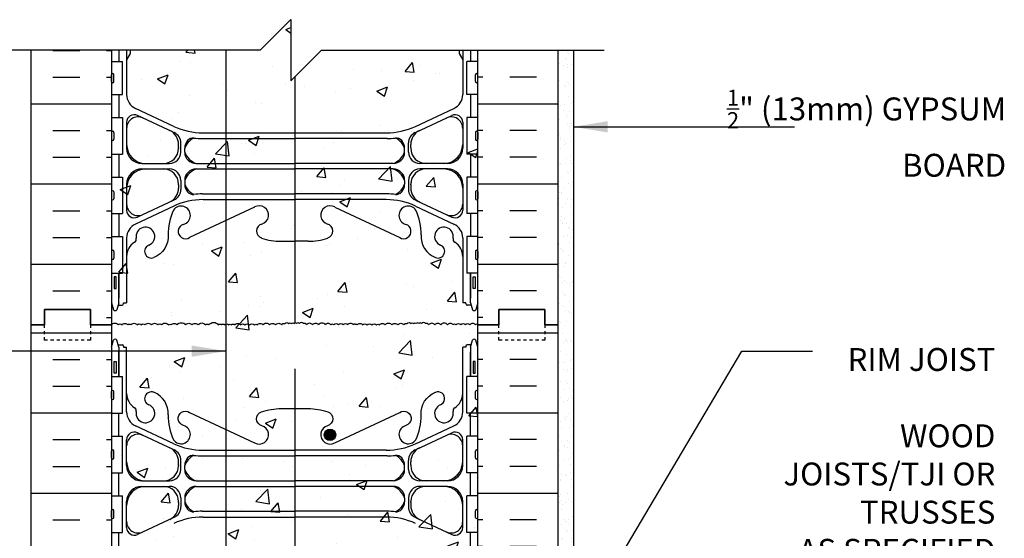
# Model space of a CAD drawing. Units: inches. Extents: x 100.3 to 152.8, y -14.5 to 53.1.
# Drawn here: x 119 to 151.3, y 36.1 to 53.1 of the extents above; entities that cross this region are included whole.
import ezdxf

# ---------------------------------------------------------------- set-up
doc = ezdxf.new("R2010")
doc.units = ezdxf.units.IN
doc.header["$LTSCALE"] = 0.5
doc.header["$MEASUREMENT"] = 0
doc.linetypes.add('DASHED2', pattern=[0.375, 0.25, -0.125])
for name, color, linetype in [('HATCH', 12, 'Continuous'), ('line25', 2, 'Continuous'), ('LINE3', 3, 'Continuous'), ('LINE50', 5, 'Continuous'), ('LINE9', 9, 'Continuous'), ('TEXT', 4, 'Continuous'), ('Web_Edge', 9, 'Continuous')]:
    doc.layers.add(name, color=color, linetype=linetype)
doc.styles.add('DIM', font='romans.shx', dxfattribs={"width": 0.7})
doc.styles.add('ROMANS', font='romans.shx', dxfattribs={"height": 1.125})
doc.dimstyles.new('ext_12', dxfattribs={"dimscale": 12, "dimtxt": 0.09375, "dimasz": 0.09375, "dimexe": 0.09375, "dimexo": 0.0625, "dimgap": 0.0625, "dimtad": 1, "dimdec": 1, "dimzin": 3, "dimdsep": 46, "dimlunit": 4, "dimtxsty": 'DIM', "dimcen": 0.09, "dimdle": 0.09375, "dimclrt": 4, "dimadec": 0, "dimazin": 0, "dimtfac": 1, "dimtdec": 1, "dimtmove": 2, "dimatfit": 3, "dimfxl": 0, "dimfrac": 2, "dimtolj": 1, "dimtzin": 0, "dimarcsym": 0})

msp = doc.modelspace()

# ---------------------------------------------------------------- hatches: boundary and pattern name
at = {"layer": 'HATCH'}
h = msp.add_hatch(dxfattribs=at)
h.set_pattern_fill('AR-CONC', color=256, scale=0.5, style=0)
h.paths.add_polyline_path([(126.921, 52.083), (122.046, 52.083), (122.046, 7.083), (126.921, 7.083), (127.921, 8.083), (127.921, 6.083), (128.921, 7.083), (134.046, 7.083), (134.046, 25.083), (131.171, 25.083), (130.671, 25.583), (130.671, 26.708), (131.171, 27.208), (134.046, 27.208), (134.046, 30.958), (131.171, 30.958), (130.671, 31.458), (130.671, 32.583), (131.171, 33.083), (134.046, 33.083), (134.046, 52.083), (128.921, 52.083), (127.921, 51.083), (127.921, 53.083)])
h = msp.add_hatch(dxfattribs=at)
h.set_pattern_fill('INSUL', color=256, scale=7, style=0)
h.set_pattern_definition([(0, (-2804.1159, -353.9268), (0, 2.625), []), (0, (-2804.1159, -353.0518), (0, 2.625), [0.875, -0.875]), (0, (-2804.1159, -352.1768), (0, 2.625), [0.875, -0.875])])
h.paths.add_polyline_path([(122.046, 52.083), (119.421, 52.083), (119.421, 43.083), (119.858, 43.083), (119.858, 43.583), (121.358, 43.583), (121.358, 43.083), (122.046, 43.083)])
h = msp.add_hatch(dxfattribs=at)
h.set_pattern_fill('INSUL', color=256, scale=7, style=0)
h.set_pattern_definition([(180, (3060.2073, -353.9268), (0, 2.625), []), (180, (3060.2073, -353.0518), (0, 2.625), [0.875, -0.875]), (180, (3060.2073, -352.1768), (0, 2.625), [0.875, -0.875])])
h.paths.add_polyline_path([(136.671, 52.083), (134.046, 52.083), (134.046, 43.083), (134.733, 43.083), (134.733, 43.583), (136.233, 43.583), (136.233, 43.083), (136.671, 43.083)])
h = msp.add_hatch(dxfattribs=at)
h.set_pattern_fill('AR-SAND', color=256, scale=0.25, style=0)
h.set_pattern_definition([(37.5, (79.3697, 5.8285), (-0.0157483, 0.481706), [0, -0.38, 0, -0.425, 0, -0.40625]), (7.5, (79.3697, 5.8285), (0.442444, 0.7055365), [0, -0.205, 0, -0.3425, 0, -0.13125]), (327.5, (79.0622, 5.8285), (0.7785355, 0.0014148), [0, -0.125, 0, -0.45, 0, -0.5875]), (317.5, (79.0622, 5.8285), (0.7515317, 0.219419), [0, -0.0625, 0, -0.295, 0, -0.3375])])
h.paths.add_polyline_path([(137.171, 52.083), (136.671, 52.083), (136.671, 34.895), (137.171, 34.895)])
h = msp.add_hatch(dxfattribs=at)
h.set_pattern_fill('INSUL', color=256, scale=7, style=0)
h.set_pattern_definition([(0, (-2804.1159, -371.9268), (0, 2.625), []), (0, (-2804.1159, -371.0518), (0, 2.625), [0.875, -0.875]), (0, (-2804.1159, -370.1768), (0, 2.625), [0.875, -0.875])])
h.paths.add_polyline_path([(119.421, 25.083), (119.858, 25.083), (119.858, 25.583), (121.358, 25.583), (121.358, 25.083), (122.046, 25.083), (122.046, 43.083), (121.358, 43.083), (121.358, 43.583), (119.858, 43.583), (119.858, 43.083), (119.421, 43.083)])
h = msp.add_hatch(dxfattribs=at)
h.set_pattern_fill('INSUL', color=256, scale=7, style=0)
h.set_pattern_definition([(180, (3060.2073, -371.9268), (0, 2.625), []), (180, (3060.2073, -371.0518), (0, 2.625), [0.875, -0.875]), (180, (3060.2073, -370.1768), (0, 2.625), [0.875, -0.875])])
h.paths.add_polyline_path([(134.046, 33.083), (136.671, 33.083), (136.671, 43.083), (136.233, 43.083), (136.233, 43.583), (134.733, 43.583), (134.733, 43.083), (134.046, 43.083)])
at = {"layer": 'LINE3'}
msp.add_hatch(color=256, dxfattribs=at).paths.add_polyline_path([(129.016, 39.483, 1), (129.391, 39.483, 1)])

# ---------------------------------------------------------------- linework, layer by layer
at = {"layer": 'HATCH'}
for points in [[(122.046, 43.083, -0.520567), (122.277, 43.083, -0.520567), (122.397, 43.083, -0.520567), (122.581, 43.083, -0.520567), (122.686, 43.083, -0.520567), (122.896, 43.083, -0.520567), (123.022, 43.083, -0.520567), (123.147, 43.083, -0.520567), (123.357, 43.083, -0.520567), (123.567, 43.083, -0.520567), (123.688, 43.083, -0.520567), (123.913, 43.083, -0.520567), (124.008, 43.083, -0.520567), (124.197, 43.083, -0.520567), (124.475, 43.083, -0.520567), (124.685, 43.083, -0.520567), (124.884, 43.083, -0.520567), (125.131, 43.083, -0.520567), (125.241, 43.083, -0.520567), (125.547, 43.083, -0.520567), (125.652, 43.083, -0.520567), (125.767, 43.083, -0.520567), (125.888, 43.083, -0.520567), (125.977, 43.083, -0.520567), (126.093, 43.083, -0.520567), (126.271, 43.083, -0.520567), (126.418, 43.083, -0.520567), (126.57, 43.083, -0.520567), (126.728, 43.083, -0.520567), (126.827, 43.083, -0.520567), (127.006, 43.083, -0.520567), (127.226, 43.083, -0.520567), (127.42, 43.083, -0.520567), (127.625, 43.083, -0.520567), (127.724, 43.125, -0.520567), (127.856, 43.125, -0.520567), (127.945, 43.125, -0.520567), (128.028, 43.125)], [(130.028, 43.112, 0.272614), (129.963, 43.083, 0.520567), (129.784, 43.083, 0.520567), (129.637, 43.083, 0.520567), (129.485, 43.083, 0.520567), (129.328, 43.083, 0.520567), (129.228, 43.083, 0.520567), (129.05, 43.083, 0.520567), (128.829, 43.083, 0.520567), (128.635, 43.083, 0.520567), (128.431, 43.083, 0.520567), (128.331, 43.125, 0.520567), (128.2, 43.125, 0.520567), (128.111, 43.125, 0.520567), (128.028, 43.125)], [(130.028, 43.112, -0.272614), (130.093, 43.083, -0.520567), (130.271, 43.083, -0.520567), (130.418, 43.083, -0.520567), (130.57, 43.083, -0.520567), (130.728, 43.083, -0.520567), (130.827, 43.083, -0.520567), (131.006, 43.083, -0.520567), (131.226, 43.083, -0.520567), (131.42, 43.083, -0.520567), (131.625, 43.083, -0.520567), (131.724, 43.125, -0.520567), (131.856, 43.125, -0.520567), (131.945, 43.125, -0.520567), (132.028, 43.125)], [(134.046, 43.083, 0.615119), (133.963, 43.083, 0.520567), (133.784, 43.083, 0.520567), (133.637, 43.083, 0.520567), (133.485, 43.083, 0.520567), (133.328, 43.083, 0.520567), (133.228, 43.083, 0.520567), (133.05, 43.083, 0.520567), (132.829, 43.083, 0.520567), (132.635, 43.083, 0.520567), (132.431, 43.083, 0.520567), (132.331, 43.125, 0.520567), (132.2, 43.125, 0.520567), (132.111, 43.125, 0.520567), (132.028, 43.125)]]:
    msp.add_lwpolyline(points, format="xyb", dxfattribs=at)
at = {"layer": 'line25'}
for p, q in [((122.046, 52.083), (122.046, 43.083)), ((134.046, 43.083), (134.046, 52.083)), ((122.046, 51.708), (122.411, 51.708)), ((122.411, 50.628), (122.411, 51.708)), ((134.046, 51.708), (133.681, 51.708)), ((133.681, 50.628), (133.681, 51.708)), ((122.046, 51.058), (122.046, 51.278)), ((122.086, 51.318), (122.086, 51.318)), ((122.126, 51.058), (122.126, 51.278)), ((133.966, 51.058), (133.966, 51.278)), ((134.006, 51.318), (134.006, 51.318)), ((134.046, 51.058), (134.046, 51.278)), ((122.046, 51.223), (122.046, 51.223)), ((122.046, 51.113), (122.046, 51.113)), ((122.086, 51.018), (122.086, 51.018)), ((134.006, 51.018), (134.006, 51.018)), ((134.046, 51.223), (134.046, 51.223)), ((134.046, 51.113), (134.046, 51.113)), ((122.046, 50.628), (122.411, 50.628)), ((134.046, 50.628), (133.681, 50.628)), ((122.046, 49.878), (122.411, 49.878)), ((122.411, 49.878), (122.411, 48.678)), ((134.046, 49.878), (133.681, 49.878)), ((133.681, 49.878), (133.681, 48.678)), ((122.046, 49.388), (122.046, 49.168)), ((122.046, 49.333), (122.046, 49.333)), ((122.086, 49.428), (122.086, 49.428)), ((122.126, 49.388), (122.126, 49.168)), ((133.966, 49.388), (133.966, 49.168)), ((134.006, 49.428), (134.006, 49.428)), ((134.046, 49.388), (134.046, 49.168)), ((134.046, 49.333), (134.046, 49.333)), ((122.046, 49.223), (122.046, 49.223)), ((122.086, 49.128), (122.086, 49.128)), ((134.006, 49.128), (134.006, 49.128)), ((134.046, 49.223), (134.046, 49.223)), ((122.046, 48.678), (122.411, 48.678)), ((134.046, 48.678), (133.681, 48.678)), ((122.046, 47.928), (122.411, 47.928)), ((122.411, 47.928), (122.411, 46.728)), ((134.046, 47.928), (133.681, 47.928)), ((133.681, 47.928), (133.681, 46.728)), ((122.046, 47.438), (122.046, 47.218)), ((122.046, 47.383), (122.046, 47.383)), ((122.126, 47.438), (122.126, 47.218)), ((133.966, 47.438), (133.966, 47.218)), ((134.046, 47.438), (134.046, 47.218)), ((134.046, 47.383), (134.046, 47.383)), ((122.046, 47.273), (122.046, 47.273)), ((122.086, 47.178), (122.086, 47.178)), ((134.006, 47.178), (134.006, 47.178)), ((134.046, 47.273), (134.046, 47.273)), ((122.046, 46.728), (122.411, 46.728)), ((134.046, 46.728), (133.681, 46.728)), ((122.046, 45.978), (122.411, 45.978)), ((122.411, 45.978), (122.411, 44.778)), ((134.046, 45.978), (133.681, 45.978)), ((133.681, 45.978), (133.681, 44.778)), ((122.046, 45.488), (122.046, 45.268)), ((122.086, 45.528), (122.086, 45.528)), ((122.126, 45.488), (122.126, 45.268)), ((133.966, 45.488), (133.966, 45.268)), ((134.006, 45.528), (134.006, 45.528)), ((134.046, 45.488), (134.046, 45.268)), ((122.046, 45.433), (122.046, 45.433)), ((122.046, 45.323), (122.046, 45.323)), ((122.086, 45.228), (122.086, 45.228)), ((134.006, 45.228), (134.006, 45.228)), ((134.046, 45.433), (134.046, 45.433)), ((134.046, 45.323), (134.046, 45.323)), ((122.046, 44.778), (122.411, 44.778)), ((134.046, 44.778), (133.681, 44.778)), ((122.046, 43.083), (122.046, 25.083)), ((134.046, 19.458), (134.046, 43.083)), ((122.046, 41.388), (122.411, 41.388)), ((122.411, 40.188), (122.411, 41.388)), ((134.046, 41.388), (133.681, 41.388)), ((133.681, 40.188), (133.681, 41.388)), ((122.086, 40.938), (122.086, 40.938)), ((134.006, 40.938), (134.006, 40.938)), ((122.046, 40.678), (122.046, 40.898)), ((122.046, 40.843), (122.046, 40.843)), ((122.046, 40.733), (122.046, 40.733)), ((122.086, 40.638), (122.086, 40.638)), ((122.126, 40.678), (122.126, 40.898)), ((133.966, 40.678), (133.966, 40.898)), ((134.006, 40.638), (134.006, 40.638)), ((134.046, 40.678), (134.046, 40.898)), ((134.046, 40.843), (134.046, 40.843)), ((134.046, 40.733), (134.046, 40.733)), ((122.046, 40.188), (122.411, 40.188)), ((134.046, 40.188), (133.681, 40.188)), ((122.046, 39.438), (122.411, 39.438)), ((122.411, 38.238), (122.411, 39.438)), ((134.046, 39.438), (133.681, 39.438)), ((133.681, 38.238), (133.681, 39.438)), ((122.046, 38.728), (122.046, 38.948)), ((122.046, 38.893), (122.046, 38.893)), ((122.046, 38.783), (122.046, 38.783)), ((122.086, 38.988), (122.086, 38.988)), ((122.086, 38.688), (122.086, 38.688)), ((122.126, 38.728), (122.126, 38.948)), ((133.966, 38.728), (133.966, 38.948)), ((134.006, 38.988), (134.006, 38.988)), ((134.006, 38.688), (134.006, 38.688)), ((134.046, 38.728), (134.046, 38.948)), ((134.046, 38.893), (134.046, 38.893)), ((134.046, 38.783), (134.046, 38.783)), ((122.046, 38.238), (122.411, 38.238)), ((134.046, 38.238), (133.681, 38.238)), ((122.046, 37.488), (122.411, 37.488)), ((122.411, 36.288), (122.411, 37.488)), ((134.046, 37.488), (133.681, 37.488)), ((133.681, 36.288), (133.681, 37.488)), ((122.046, 36.778), (122.046, 36.998)), ((122.046, 36.943), (122.046, 36.943)), ((122.046, 36.833), (122.046, 36.833)), ((122.086, 37.038), (122.086, 37.038)), ((122.126, 36.778), (122.126, 36.998)), ((133.966, 36.778), (133.966, 36.998)), ((134.006, 37.038), (134.006, 37.038)), ((134.046, 36.778), (134.046, 36.998)), ((134.046, 36.943), (134.046, 36.943)), ((134.046, 36.833), (134.046, 36.833)), ((122.086, 36.738), (122.086, 36.738)), ((134.006, 36.738), (134.006, 36.738)), ((122.046, 36.288), (122.411, 36.288)), ((134.046, 36.288), (133.681, 36.288))]:
    msp.add_line(p, q, dxfattribs=at)
for centre, start, end in [((122.086, 51.278), 90, 180), ((122.086, 51.278), 360, 90), ((134.006, 51.278), 90, 180), ((134.006, 51.278), 0, 90), ((122.086, 51.058), 180, 270), ((122.086, 51.058), 270, 0), ((134.006, 51.058), 180, 270), ((134.006, 51.058), 270, 0), ((122.086, 49.388), 90, 180), ((122.086, 49.388), 0, 90), ((134.006, 49.388), 90, 180), ((134.006, 49.388), 360, 90), ((122.086, 49.168), 180, 270), ((122.086, 49.168), 270, 0), ((134.006, 49.168), 180, 270), ((134.006, 49.168), 270, 0), ((122.086, 47.438), 90, 180), ((122.086, 47.438), 0, 90), ((134.006, 47.438), 90, 180), ((134.006, 47.438), 360, 90), ((122.086, 47.218), 180, 270), ((122.086, 47.218), 270, 0), ((134.006, 47.218), 180, 270), ((134.006, 47.218), 270, 0), ((122.086, 45.488), 90, 180), ((122.086, 45.488), 0, 90), ((134.006, 45.488), 90, 180), ((134.006, 45.488), 360, 90), ((122.086, 45.268), 180, 270), ((122.086, 45.268), 270, 0), ((134.006, 45.268), 180, 270), ((134.006, 45.268), 270, 0), ((122.086, 40.898), 90, 180), ((122.086, 40.898), 360, 90), ((134.006, 40.898), 90, 180), ((134.006, 40.898), 0, 90), ((122.086, 40.678), 180, 270), ((122.086, 40.678), 270, 0), ((134.006, 40.678), 180, 270), ((134.006, 40.678), 270, 0), ((122.086, 38.948), 90, 180), ((122.086, 38.728), 180, 270), ((122.086, 38.948), 360, 90), ((122.086, 38.728), 270, 0), ((134.006, 38.948), 90, 180), ((134.006, 38.728), 180, 270), ((134.006, 38.948), 0, 90), ((134.006, 38.728), 270, 0), ((122.086, 36.998), 90, 180), ((122.086, 36.778), 180, 270), ((122.086, 36.998), 360, 90), ((122.086, 36.778), 270, 0), ((134.006, 36.998), 90, 180), ((134.006, 36.778), 180, 270), ((134.006, 36.998), 0, 90), ((134.006, 36.778), 270, 0)]:
    msp.add_arc(centre, 0.04, start, end, dxfattribs=at)
at = {"layer": 'LINE3'}
for p, q in [((125.8, 25.286), (125.8, 52.083)), ((128.046, 51.208), (128.046, 43.141)), ((128.046, 41.641), (128.046, 6.19))]:
    msp.add_line(p, q, dxfattribs=at)
msp.add_circle((129.203, 39.483), 0.188, dxfattribs=at)
at = {"layer": 'LINE50'}
for p, q in [((119.421, 43.083), (119.421, 52.083)), ((136.671, 43.083), (136.671, 52.083)), ((119.421, 25.083), (119.421, 43.083)), ((136.671, 25.083), (136.671, 43.083))]:
    msp.add_line(p, q, dxfattribs=at)
for points in [[(119.421, 43.083), (119.858, 43.083), (119.858, 43.583), (121.358, 43.583), (121.358, 43.083), (122.046, 43.083)], [(122.046, 43.083), (121.358, 43.083), (121.358, 43.583), (119.858, 43.583), (119.858, 43.083), (119.421, 43.083)], [(136.671, 43.083), (136.233, 43.083), (136.233, 43.583), (134.733, 43.583), (134.733, 43.083), (134.046, 43.083)], [(134.046, 43.083), (134.733, 43.083), (134.733, 43.583), (136.233, 43.583), (136.233, 43.083), (136.671, 43.083)]]:
    msp.add_lwpolyline(points, dxfattribs=at)
at = {"layer": 'LINE9'}
for p, q in [((127.921, 53.083), (126.921, 52.083)), ((127.921, 53.083), (127.921, 51.083)), ((126.921, 52.083), (117.671, 52.083)), ((127.921, 51.083), (128.921, 52.083)), ((128.921, 52.083), (138.171, 52.083)), ((137.171, 52.083), (137.171, 34.895))]:
    msp.add_line(p, q, dxfattribs=at)
at = {"layer": 'LINE9', "linetype": 'DASHED2', "ltscale": 0.15}
for points in [[(121.358, 43.083), (121.358, 43.083), (121.358, 42.583), (119.858, 42.583), (119.858, 43.083), (119.858, 43.083)], [(136.233, 43.083), (136.233, 43.083), (136.233, 42.583), (134.733, 42.583), (134.733, 43.083), (134.733, 43.083)]]:
    msp.add_lwpolyline(points, dxfattribs=at)
at = {"layer": 'Web_Edge'}
for p, q in [((122.546, 52.083), (122.546, 50.629)), ((122.666, 51.97), (122.546, 51.77)), ((122.666, 51.97), (122.546, 51.77)), ((122.666, 52.083), (122.666, 51.97)), ((122.666, 52.083), (122.666, 51.97)), ((133.426, 52.083), (133.426, 51.97)), ((133.426, 52.083), (133.426, 51.97)), ((133.426, 51.97), (133.546, 51.77)), ((133.426, 51.97), (133.546, 51.77)), ((133.546, 52.083), (133.546, 50.629)), ((124.092, 49.588), (122.834, 50.177)), ((131.999, 49.588), (133.258, 50.177)), ((122.546, 49.72), (122.546, 48.871)), ((124.069, 49.4), (122.902, 49.946)), ((132.023, 49.4), (133.19, 49.946)), ((133.546, 49.72), (133.546, 48.871)), ((124.246, 48.895), (124.246, 48.999)), ((124.321, 48.746), (124.321, 49.043)), ((125.022, 49.188), (128.046, 49.188)), ((131.07, 49.188), (128.046, 49.188)), ((131.771, 48.746), (131.771, 49.043)), ((131.846, 48.895), (131.846, 48.999)), ((124.246, 48.895), (124.246, 48.871)), ((124.446, 48.746), (124.446, 48.872)), ((131.646, 48.746), (131.646, 48.872)), ((131.846, 48.895), (131.846, 48.871)), ((123.046, 48.371), (123.946, 48.371)), ((124.821, 48.371), (128.046, 48.371)), ((131.271, 48.371), (128.046, 48.371)), ((133.046, 48.371), (132.146, 48.371)), ((123.046, 48.191), (123.946, 48.191)), ((124.821, 48.191), (128.046, 48.191)), ((131.271, 48.191), (128.046, 48.191)), ((133.046, 48.191), (132.146, 48.191)), ((124.321, 47.816), (124.321, 47.519)), ((124.446, 47.816), (124.446, 47.69)), ((124.446, 47.816), (124.446, 47.702)), ((131.646, 47.816), (131.646, 47.702)), ((131.646, 47.816), (131.646, 47.69)), ((131.771, 47.816), (131.771, 47.519)), ((122.546, 47.691), (122.546, 46.843)), ((124.246, 47.668), (124.246, 47.691)), ((124.246, 47.668), (124.246, 47.564)), ((125.023, 47.375), (128.046, 47.375)), ((131.069, 47.375), (128.046, 47.375)), ((131.846, 47.668), (131.846, 47.691)), ((131.846, 47.668), (131.846, 47.564)), ((133.546, 47.691), (133.546, 46.843)), ((124.068, 47.163), (122.902, 46.617)), ((125.046, 47.187), (128.046, 47.187)), ((131.046, 47.187), (128.046, 47.187)), ((132.023, 47.163), (133.19, 46.617)), ((124.092, 46.975), (122.834, 46.386)), ((126.736, 46.946), (124.608, 45.947)), ((129.356, 46.946), (131.483, 45.947)), ((131.999, 46.975), (133.258, 46.386)), ((122.546, 45.933), (122.546, 43.811)), ((127.606, 45.822), (128.046, 45.822)), ((128.485, 45.822), (128.046, 45.822)), ((133.546, 45.933), (133.546, 43.811)), ((122.296, 43.811), (122.296, 44.778)), ((133.796, 43.811), (133.796, 44.778)), ((122.046, 43.811), (122.121, 43.581)), ((122.296, 43.811), (122.221, 43.581)), ((122.27, 43.731), (122.396, 43.731)), ((122.446, 43.811), (122.546, 43.811)), ((122.446, 43.781), (122.446, 43.811)), ((122.446, 43.781), (122.446, 43.781)), ((133.646, 43.811), (133.546, 43.811)), ((133.646, 43.781), (133.646, 43.811)), ((133.646, 43.781), (133.646, 43.781)), ((133.822, 43.731), (133.696, 43.731)), ((133.796, 43.811), (133.871, 43.581)), ((134.046, 43.811), (133.971, 43.581)), ((122.046, 42.354), (122.121, 42.584)), ((122.296, 42.354), (122.221, 42.584)), ((133.796, 42.354), (133.871, 42.584)), ((134.046, 42.354), (133.971, 42.584)), ((122.27, 42.434), (122.396, 42.434)), ((122.296, 42.354), (122.296, 41.388)), ((122.446, 42.384), (122.446, 42.354)), ((122.446, 42.384), (122.446, 42.384)), ((122.446, 42.354), (122.546, 42.354)), ((122.546, 40.232), (122.546, 42.354)), ((133.546, 40.232), (133.546, 42.354)), ((133.646, 42.354), (133.546, 42.354)), ((133.646, 42.384), (133.646, 42.384)), ((133.646, 42.384), (133.646, 42.354)), ((133.822, 42.434), (133.696, 42.434)), ((133.796, 42.354), (133.796, 41.388)), ((124.092, 39.19), (122.834, 39.779)), ((131.999, 39.19), (133.258, 39.779)), ((122.546, 38.474), (122.546, 39.322)), ((124.068, 39.003), (122.902, 39.549)), ((132.023, 39.003), (133.19, 39.549)), ((133.546, 38.474), (133.546, 39.322)), ((125.022, 38.791), (128.046, 38.791)), ((125.046, 38.978), (128.046, 38.978)), ((131.046, 38.978), (128.046, 38.978)), ((131.07, 38.791), (128.046, 38.791)), ((124.246, 38.497), (124.246, 38.602)), ((124.246, 38.497), (124.246, 38.474)), ((124.321, 38.349), (124.321, 38.646)), ((124.446, 38.349), (124.446, 38.475)), ((131.646, 38.349), (131.646, 38.475)), ((131.771, 38.349), (131.771, 38.646)), ((131.846, 38.497), (131.846, 38.602)), ((131.846, 38.497), (131.846, 38.474)), ((123.046, 37.974), (123.946, 37.974)), ((123.046, 37.794), (123.946, 37.794)), ((124.821, 37.974), (128.046, 37.974)), ((124.821, 37.794), (128.046, 37.794)), ((131.271, 37.974), (128.046, 37.974)), ((131.271, 37.794), (128.046, 37.794)), ((133.046, 37.974), (132.146, 37.974)), ((133.046, 37.794), (132.146, 37.794)), ((124.321, 37.419), (124.321, 37.122)), ((124.446, 37.419), (124.446, 37.305)), ((124.446, 37.419), (124.446, 37.293)), ((131.646, 37.419), (131.646, 37.293)), ((131.646, 37.419), (131.646, 37.305)), ((131.771, 37.419), (131.771, 37.122)), ((122.546, 36.446), (122.546, 37.294)), ((124.246, 37.27), (124.246, 37.294)), ((124.246, 37.27), (124.246, 37.166)), ((131.846, 37.27), (131.846, 37.294)), ((131.846, 37.27), (131.846, 37.166)), ((133.546, 36.446), (133.546, 37.294)), ((124.069, 36.765), (122.902, 36.219)), ((125.023, 36.978), (128.046, 36.978)), ((125.046, 36.79), (128.046, 36.79)), ((131.069, 36.978), (128.046, 36.978)), ((131.046, 36.79), (128.046, 36.79)), ((132.023, 36.765), (133.19, 36.219))]:
    msp.add_line(p, q, dxfattribs=at)
for points in [[(122.296, 52.083), (122.296, 51.708)], [(133.796, 52.083), (133.796, 51.708)], [(122.296, 50.628), (122.296, 49.878)], [(133.796, 50.628), (133.796, 49.878)], [(125.046, 49.376), (128.046, 49.376), (131.046, 49.376)], [(122.296, 48.678), (122.296, 47.928)], [(133.796, 48.678), (133.796, 47.928)], [(122.296, 46.728), (122.296, 45.978)], [(133.796, 46.728), (133.796, 45.978)], [(122.296, 44.778), (122.296, 43.961)], [(133.796, 44.778), (133.796, 43.961)], [(122.296, 41.388), (122.296, 42.204)], [(133.796, 41.388), (133.796, 42.204)], [(122.296, 39.438), (122.296, 40.188)], [(133.796, 39.438), (133.796, 40.188)], [(122.296, 37.488), (122.296, 38.238)], [(133.796, 37.488), (133.796, 38.238)], [(122.296, 35.538), (122.296, 36.288)], [(133.796, 35.538), (133.796, 36.288)]]:
    msp.add_lwpolyline(points, dxfattribs=at)
for points in [[(123.904, 46.033, -0.325312), (123.437, 45.291)], [(132.187, 46.033, 0.325312), (132.654, 45.291)], [(123.904, 40.133, 0.325312), (123.437, 40.875)], [(132.187, 40.133, -0.325312), (132.654, 40.875)], [(123.904, 40.133, 0.10488), (124.076, 39.321, 1.422913), (124.41, 39.788, -1.171105), (124.608, 40.218), (126.736, 39.219, 1.133028), (126.971, 39.777, -0.735593), (126.958, 40.235, -0.082755), (127.606, 40.343), (128.046, 40.343), (128.485, 40.343, -0.082755), (129.134, 40.235, -0.735593), (129.121, 39.777, 1.133028), (129.356, 39.219), (131.483, 40.218, -1.171105), (131.682, 39.788, 1.422913), (132.015, 39.321, 0.10488), (132.187, 40.133)]]:
    msp.add_lwpolyline(points, format="xyb", dxfattribs=at)
for points in [[(122.206, 44.661), (122.136, 44.661), (122.136, 44.281), (122.206, 44.281)], [(133.886, 44.661), (133.956, 44.661), (133.956, 44.281), (133.886, 44.281)], [(122.206, 41.504), (122.136, 41.504), (122.136, 41.884), (122.206, 41.884)], [(133.886, 41.504), (133.956, 41.504), (133.956, 41.884), (133.886, 41.884)]]:
    msp.add_lwpolyline(points, close=True, dxfattribs=at)
for centre, radius, start, end in [((123.046, 50.629), 0.5, 180, 244.9204), ((133.046, 50.629), 0.5, 295.0796, 360), ((122.796, 49.72), 0.25, 64.9204, 180), ((133.296, 49.72), 0.25, 360, 115.0796), ((122.921, 49.523), 0.375, 64.9204, 180), ((133.171, 49.523), 0.375, 0, 115.0796), ((123.746, 48.999), 0.5, 0, 64.9204), ((125.023, 51.438), 2.25, 244.9204, 245.9248), ((125.046, 51.626), 2.25, 244.9204, 270), ((123.945, 49.043), 0.376, 0.0491, 64.813), ((131.046, 51.626), 2.25, 270, 295.0796), ((132.147, 49.043), 0.376, 115.187, 179.9509), ((132.346, 48.999), 0.5, 115.0796, 180), ((131.069, 51.438), 2.25, 294.0752, 295.0796), ((123.171, 48.996), 0.625, 180, 270), ((125.029, 48.649), 0.624, 117.0966, 159.0881), ((124.822, 48.872), 0.376, 138.3704, 179.9486), ((124.728, 48.955), 0.25, 86.1209, 138.3704), ((125.022, 51.438), 2.25, 262.9228, 270), ((131.07, 51.438), 2.25, 270, 277.0772), ((131.063, 48.649), 0.624, 20.9119, 62.9034), ((131.364, 48.955), 0.25, 41.6296, 93.8791), ((131.27, 48.872), 0.376, 0.0514, 41.6296), ((132.921, 48.996), 0.625, 270, 0), ((123.046, 48.871), 0.5, 180, 270), ((123.746, 48.871), 0.5, 270, 0), ((123.946, 48.746), 0.375, 270, 0), ((124.821, 48.746), 0.375, 180, 270), ((125.028, 48.953), 0.617, 199.5682, 250.4318), ((131.064, 48.953), 0.617, 289.5682, 340.4318), ((131.271, 48.746), 0.375, 270, 0), ((132.146, 48.746), 0.375, 180, 270), ((132.346, 48.871), 0.5, 180, 270), ((133.046, 48.871), 0.5, 270, 360), ((123.046, 47.691), 0.5, 90, 180), ((123.171, 47.566), 0.625, 90, 180), ((123.746, 47.691), 0.5, 0, 90), ((123.946, 47.816), 0.375, 360, 90), ((124.821, 47.816), 0.375, 90, 180), ((125.028, 47.609), 0.617, 109.6458, 160.4318), ((131.271, 47.816), 0.375, 360, 90), ((131.064, 47.609), 0.617, 19.5682, 70.3542), ((132.146, 47.816), 0.375, 90, 180), ((132.346, 47.691), 0.5, 90, 180), ((132.921, 47.566), 0.625, 360, 90), ((133.046, 47.691), 0.5, 360, 90), ((123.746, 47.564), 0.5, 295.0796, 360), ((123.945, 47.52), 0.376, 295.1919, 359.9486), ((124.822, 47.691), 0.376, 180.0491, 221.6135), ((125.029, 47.913), 0.624, 200.9119, 242.8949), ((124.728, 47.607), 0.25, 221.6135, 273.8988), ((125.023, 45.125), 2.25, 90, 97.097), ((131.069, 45.125), 2.25, 82.903, 90), ((131.063, 47.913), 0.624, 297.1051, 339.0881), ((131.364, 47.607), 0.25, 266.1012, 318.3865), ((131.27, 47.691), 0.376, 318.3865, 359.9509), ((132.147, 47.52), 0.376, 180.0514, 244.8081), ((132.346, 47.564), 0.5, 180, 244.9204), ((125.022, 45.125), 2.25, 114.0524, 115.0796), ((125.046, 44.937), 2.25, 90, 115.0796), ((131.046, 44.937), 2.25, 64.9204, 90), ((131.07, 45.125), 2.25, 64.9204, 65.9476), ((122.921, 47.04), 0.375, 180, 295.0796), ((122.796, 46.843), 0.25, 180, 295.0796), ((125.904, 46.032), 2, 156.0362, 179.9854), ((124.327, 46.671), 0.305, 285.7253, 145.3297), ((126.888, 46.682), 0.305, 285.7253, 120), ((129.203, 46.682), 0.305, 60, 254.2747), ((131.764, 46.671), 0.305, 34.6703, 254.2747), ((130.187, 46.032), 2, 0.0146, 23.9638), ((133.171, 47.04), 0.375, 244.9204, 360), ((133.296, 46.843), 0.25, 244.9204, 360), ((123.046, 45.933), 0.5, 115.0796, 180), ((123.161, 45.982), 0.305, 291.8037, 191.0944), ((124.475, 46.147), 0.24, 105.7253, 303.75), ((127.036, 46.158), 0.24, 105.7253, 251.077), ((129.056, 46.158), 0.24, 288.923, 74.2747), ((131.616, 46.147), 0.24, 236.25, 74.2747), ((132.931, 45.982), 0.305, 348.9056, 248.1963), ((133.046, 45.933), 0.5, 360, 64.9204), ((123.096, 45.327), 0.55, 121.9268, 180), ((122.739, 45.9), 0.125, 301.9268, 11.0944), ((127.606, 47.822), 2, 251.077, 270), ((128.485, 47.822), 2, 270, 288.923), ((133.353, 45.9), 0.125, 168.9056, 238.0732), ((132.996, 45.327), 0.55, 360, 58.0732), ((123.356, 45.495), 0.22, 111.8037, 291.8037), ((132.736, 45.495), 0.22, 248.1963, 68.1963), ((122.171, 43.608), 0.0567, 208.0725, 331.9275), ((122.396, 43.781), 0.05, 270, 0), ((133.696, 43.781), 0.05, 180, 270), ((133.921, 43.608), 0.0567, 208.0725, 331.9275), ((122.171, 42.557), 0.0567, 28.0725, 151.9275), ((133.921, 42.557), 0.0567, 28.0725, 151.9275), ((122.396, 42.384), 0.05, 0, 90), ((133.696, 42.384), 0.05, 90, 180), ((123.096, 40.839), 0.55, 180, 238.0732), ((123.356, 40.67), 0.22, 68.1963, 248.1963), ((132.736, 40.67), 0.22, 291.8037, 111.8037), ((132.996, 40.839), 0.55, 301.9268, 0), ((122.739, 40.266), 0.125, 348.9056, 58.0732), ((123.161, 40.183), 0.305, 168.9056, 68.1963), ((132.931, 40.183), 0.305, 111.8037, 11.0944), ((133.353, 40.266), 0.125, 121.9268, 191.0944), ((123.046, 40.232), 0.5, 180, 244.9204), ((133.046, 40.232), 0.5, 295.0796, 0), ((122.796, 39.322), 0.25, 64.9204, 180), ((122.921, 39.126), 0.375, 64.9204, 180), ((133.171, 39.126), 0.375, 0, 115.0796), ((133.296, 39.322), 0.25, 0, 115.0796), ((123.746, 38.602), 0.5, 0, 64.9204), ((125.022, 41.041), 2.25, 244.9204, 245.9476), ((125.046, 41.228), 2.25, 244.9204, 270), ((131.046, 41.228), 2.25, 270, 295.0796), ((132.346, 38.602), 0.5, 115.0796, 180), ((131.07, 41.041), 2.25, 294.0524, 295.0796), ((123.945, 38.646), 0.376, 0.0514, 64.8081), ((125.029, 38.252), 0.624, 117.0966, 159.0881), ((124.822, 38.475), 0.376, 138.3704, 179.9486), ((124.728, 38.558), 0.25, 86.1209, 138.3704), ((125.022, 41.041), 2.25, 262.9228, 270), ((131.07, 41.041), 2.25, 270, 277.0772), ((131.364, 38.558), 0.25, 41.6296, 93.8791), ((131.063, 38.252), 0.624, 20.9119, 62.9034), ((131.27, 38.475), 0.376, 0.0514, 41.6296), ((132.147, 38.646), 0.376, 115.1919, 179.9486), ((123.171, 38.599), 0.625, 180, 270), ((123.046, 38.474), 0.5, 180, 270), ((123.746, 38.474), 0.5, 270, 0), ((132.346, 38.474), 0.5, 180, 270), ((132.921, 38.599), 0.625, 270, 0), ((133.046, 38.474), 0.5, 270, 0), ((123.946, 38.349), 0.375, 270, 0), ((125.028, 38.556), 0.617, 199.5682, 250.4318), ((124.821, 38.349), 0.375, 180, 270), ((131.271, 38.349), 0.375, 270, 0), ((131.064, 38.556), 0.617, 289.5682, 340.4318), ((132.146, 38.349), 0.375, 180, 270), ((123.171, 37.169), 0.625, 90, 180), ((123.046, 37.294), 0.5, 90, 180), ((123.746, 37.294), 0.5, 0, 90), ((123.946, 37.419), 0.375, 360, 90), ((125.028, 37.212), 0.617, 109.6458, 160.4318), ((124.821, 37.419), 0.375, 90, 180), ((131.271, 37.419), 0.375, 360, 90), ((131.064, 37.212), 0.617, 19.5682, 70.3542), ((132.146, 37.419), 0.375, 90, 180), ((132.346, 37.294), 0.5, 90, 180), ((132.921, 37.169), 0.625, 360, 90), ((133.046, 37.294), 0.5, 0, 90), ((123.746, 37.166), 0.5, 295.0796, 360), ((123.945, 37.122), 0.376, 295.187, 359.9509), ((125.029, 37.516), 0.624, 200.9119, 242.8949), ((124.822, 37.294), 0.376, 180.0491, 221.6135), ((131.063, 37.516), 0.624, 297.1051, 339.0881), ((131.27, 37.294), 0.376, 318.3865, 359.9509), ((132.147, 37.122), 0.376, 180.0491, 244.813), ((132.346, 37.166), 0.5, 180, 244.9204), ((125.023, 34.728), 2.25, 114.0752, 115.0796), ((125.046, 34.54), 2.25, 90, 115.0796), ((124.728, 37.21), 0.25, 221.6135, 273.8988), ((125.023, 34.728), 2.25, 90, 97.097), ((131.046, 34.54), 2.25, 64.9204, 90), ((131.069, 34.728), 2.25, 82.903, 90), ((131.364, 37.21), 0.25, 266.1012, 318.3865), ((131.069, 34.728), 2.25, 64.9204, 65.9248), ((122.921, 36.642), 0.375, 180, 295.0796), ((122.796, 36.446), 0.25, 180, 295.0796), ((133.171, 36.642), 0.375, 244.9204, 360), ((133.296, 36.446), 0.25, 244.9204, 0)]:
    msp.add_arc(centre, radius, start, end, dxfattribs=at)

# ---------------------------------------------------------------- texts
at = {"layer": 'TEXT', "char_height": 0.75, "attachment_point": 9, "style": 'ROMANS'}
for s, insert, width in [('\\A1;{\\H0.7x;\\S1/2;\\H1.4286x;"} (13mm) GYPSUM BOARD', (151.333, 47.938), 9.28726), ('\\A1;\\PRIM JOIST\\P\\PWOOD \\PJOISTS/TJI OR\\PTRUSSES \\PAS SPECIFIED', (150.981, 35.324), 12.00896)]:
    msp.add_mtext(s, dxfattribs=dict(at, insert=insert, width=width))

# ---------------------------------------------------------------- leaders
at = {"layer": 'TEXT'}
for points, override in [([(137.171, 49.573), (144.404, 49.573)], {"dimgap": 0.0625, "dimtad": 0}), ([(125.8, 42.224), (111.045, 42.224)], {"dimgap": 0.0625, "dimtad": 0}), ([(137.606, 33.638), (142.677, 42.225), (144.995, 42.225)], {"dimtad": 0})]:
    msp.add_leader(points, dimstyle='ext_12', override=override, dxfattribs=at)

doc.saveas('drawing.dxf')
